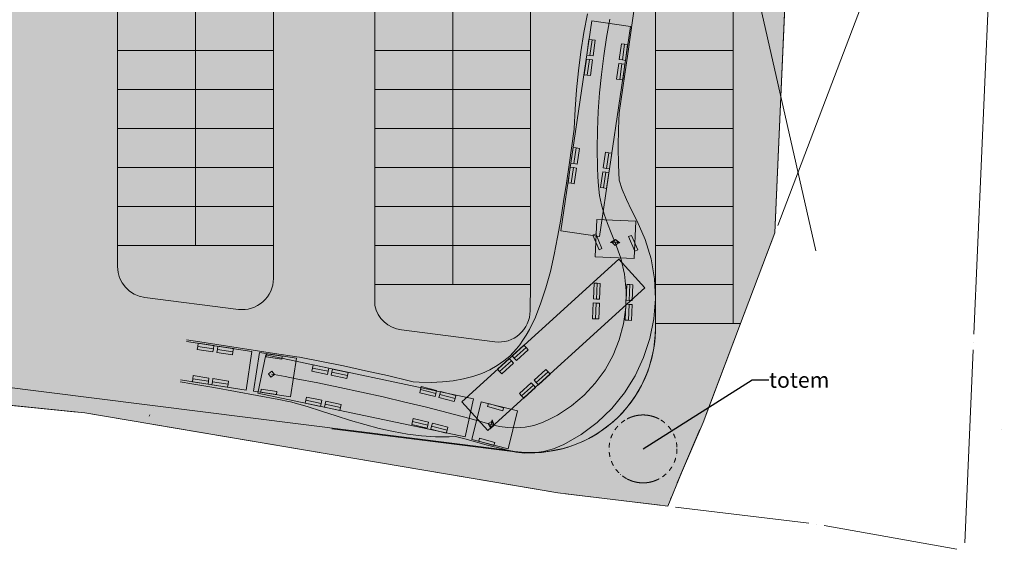
# Model space of a CAD drawing. Units: millimetres. Extents: x 7458381250 to 7458576814, y 4875954637 to 4876149433.
# Drawn here: x 7458509423 to 7458572588, y 4875996752 to 4876030725 of the extents above; entities that cross this region are included whole.
import ezdxf

# ---------------------------------------------------------------- set-up
doc = ezdxf.new("R2010")
doc.units = ezdxf.units.MM
doc.header["$MEASUREMENT"] = 0
doc.linetypes.add('Strichpunktlinie weit', pattern=[600.0000000000001, 300.0000000000001, -150, 0, -150])
for name, color, linetype, lineweight in [('$_A_BGF_Pen_No__1', 1, 'Continuous', 18), ('$_A_grün_Pen_No__7', 7, 'Continuous', 18), ('$_A_grün_Pen_No__81', 81, 'Continuous', 18), ('$_A_parkplätze_Pen_No__253', 253, 'Continuous', 18), ('$_A_parkplätze_Pen_No__7', 7, 'Continuous', 18), ('$_LKW_Stift_Nr__192_Pen_No__1', 1, 'Continuous', 18), ('0_Pen_No__254', 254, 'Continuous', 18), ('0_Pen_No__7', 7, 'Continuous', 18), ('Decimetarski kvadrat_Pen_No__253', 253, 'Continuous', 18), ('Izvod iz DKP-a_Pen_No__7', 7, 'Continuous', 18)]:
    doc.layers.add(name, color=color, linetype=linetype, lineweight=lineweight)
doc.styles.add('GENERATED_STYLE_1', font='arial.ttf')
doc.dimstyles.new('GENERATED_STYLE__3', dxfattribs={"dimtxt": 0.18, "dimasz": 1459.2, "dimexe": 0.18, "dimexo": 0.0625, "dimgap": 0.09, "dimtad": 0, "dimtih": 1, "dimtoh": 1, "dimdec": 4, "dimzin": 0, "dimdsep": 46, "dimcen": 0.09, "dimadec": 0, "dimazin": 0, "dimtfac": 1, "dimtdec": 4, "dimtmove": 0, "dimatfit": 3, "dimldrblk": 'ARROWHEAD_5', "dimfxl": 1, "dimtolj": 1, "dimtzin": 0, "dimarcsym": 0})

# ---------------------------------------------------------------- blocks, each defined once
blk = doc.blocks.new('ARROWHEAD_5')
at = {"color": 0, "linetype": 'Continuous', "lineweight": 0}
blk.add_line((0, 0), (-1, 0), dxfattribs=at)
blk.add_solid([(-1, 0.2679), (0, 0), (-1, -0.2679), (-1, 0.2679)], dxfattribs=at)

msp = doc.modelspace()

# ---------------------------------------------------------------- hatches: boundary and pattern name
at = {"layer": '$_A_grün_Pen_No__81', "linetype": 'Continuous', "lineweight": 18}
for points in [[(7458552203.065438, 4876056241.355906, 0.4730751108851727), (7458550203.065344, 4876053741.35597), (7458555203.065344, 4876053741.355781), (7458555203.063671, 4876011241.35579), (7458555666.248466, 4876011241.355867), (7458557874.26046, 4876017062.172238), (7458558258.514445, 4876025777.772958), (7458559506.223612, 4876054078.155796, 0.4383477595116914), (7458557512.893361, 4876056241.355704)], [(7458550203.063671, 4876011241.35598, -0.4835073490059099), (7458540725.414485, 4876003103.551815), (7458465054.205121, 4876012627.332043), (7458447972.949249, 4876014786.699533), (7458405371.68891, 4876016206.276155), (7458405107.142979, 4876014999.738285), (7458423563.62658, 4876014483.797521), (7458453964.083245, 4876013033.094055), (7458484020.121078, 4876008520.047438), (7458513602.495397, 4876005502.742403), (7458543948.665421, 4876000375.836427), (7458551002.603873, 4875999522.342257), (7458551871.079337, 4876001652.170897), (7458553259.232095, 4876004895.919192), (7458555666.248466, 4876011241.355867)], [(7458515703.063868, 4876016241.356983), (7458525703.063868, 4876016241.356606), (7458525702.601411, 4876014885.497062), (7458525702.601389, 4876014126.708744, -0.451543371641226), (7458523451.763066, 4876012142.501118), (7458517451.763106, 4876012901.005349, -0.3778437787424613), (7458515702.601428, 4876014885.213112), (7458515702.601428, 4876014885.497439)], [(7458542203.063769, 4876013741.355971), (7458542163.947639, 4876012045.708579, -0.4515433685997215), (7458539913.109317, 4876010061.500973), (7458533913.109347, 4876010820.005205, -0.3209512246643456), (7458532204.928185, 4876012401.41932), (7458532203.063769, 4876013741.356349)]]:
    msp.add_hatch(color=85, dxfattribs=at).paths.add_polyline_path(points)
at = {"layer": '$_A_parkplätze_Pen_No__253', "linetype": 'Continuous', "lineweight": 18}
for points in [[(7458515703.06415, 4876028741.356983), (7458515703.064248, 4876031241.356983), (7458520703.064248, 4876031241.356793), (7458520703.06415, 4876028741.356794)], [(7458520703.06415, 4876028741.356794), (7458520703.064248, 4876031241.356793), (7458525703.064248, 4876031241.356605), (7458525703.06415, 4876028741.356606)], [(7458532203.06415, 4876028741.35635), (7458532203.064248, 4876031241.356351), (7458537203.064248, 4876031241.356161), (7458537203.06415, 4876028741.356161)], [(7458537203.06415, 4876028741.356161), (7458537203.064248, 4876031241.356161), (7458542203.064248, 4876031241.355972), (7458542203.06415, 4876028741.355972)], [(7458555203.064458, 4876031241.355787), (7458555203.06436, 4876028741.355788), (7458550203.06436, 4876028741.355977), (7458550203.064458, 4876031241.355977)], [(7458515703.064104, 4876026241.356983), (7458515703.064202, 4876028741.356983), (7458520703.064202, 4876028741.356793), (7458520703.064104, 4876026241.356794)], [(7458520703.064104, 4876026241.356794), (7458520703.064202, 4876028741.356793), (7458525703.064202, 4876028741.356605), (7458525703.064104, 4876026241.356606)], [(7458532203.064104, 4876026241.35635), (7458532203.064202, 4876028741.35635), (7458537203.064202, 4876028741.35616), (7458537203.064104, 4876026241.356161)], [(7458537203.064104, 4876026241.356161), (7458537203.064202, 4876028741.35616), (7458542203.064202, 4876028741.355971), (7458542203.064104, 4876026241.355972)], [(7458555203.06436, 4876028741.355788), (7458555203.064261, 4876026241.355788), (7458550203.064261, 4876026241.355978), (7458550203.06436, 4876028741.355978)], [(7458515703.064058, 4876023741.356983), (7458515703.064157, 4876026241.356983), (7458520703.064157, 4876026241.356793), (7458520703.064058, 4876023741.356794)], [(7458520703.064058, 4876023741.356794), (7458520703.064157, 4876026241.356793), (7458525703.064157, 4876026241.356605), (7458525703.064058, 4876023741.356606)], [(7458532203.064058, 4876023741.35635), (7458532203.064157, 4876026241.35635), (7458537203.064157, 4876026241.35616), (7458537203.064058, 4876023741.356161)], [(7458537203.064058, 4876023741.356161), (7458537203.064157, 4876026241.35616), (7458542203.064157, 4876026241.355971), (7458542203.064058, 4876023741.355972)], [(7458555203.064261, 4876026241.355788), (7458555203.064163, 4876023741.355789), (7458550203.064163, 4876023741.355979), (7458550203.064261, 4876026241.355979)], [(7458515703.064013, 4876021241.356983), (7458515703.064111, 4876023741.356983), (7458520703.064111, 4876023741.356793), (7458520703.064013, 4876021241.356794)], [(7458520703.064013, 4876021241.356794), (7458520703.064111, 4876023741.356793), (7458525703.064111, 4876023741.356605), (7458525703.064013, 4876021241.356606)], [(7458532203.064013, 4876021241.35635), (7458532203.064111, 4876023741.35635), (7458537203.064111, 4876023741.35616), (7458537203.064013, 4876021241.356161)], [(7458537203.064013, 4876021241.356161), (7458537203.064111, 4876023741.35616), (7458542203.064111, 4876023741.355971), (7458542203.064013, 4876021241.355972)], [(7458555203.064163, 4876023741.355788), (7458555203.064065, 4876021241.355789), (7458550203.064065, 4876021241.355979), (7458550203.064163, 4876023741.355979)], [(7458515703.063966, 4876018741.356982), (7458515703.064064, 4876021241.356983), (7458520703.064064, 4876021241.356793), (7458520703.063966, 4876018741.356793)], [(7458520703.063966, 4876018741.356793), (7458520703.064064, 4876021241.356793), (7458525703.064064, 4876021241.356605), (7458525703.063966, 4876018741.356605)], [(7458532203.063966, 4876018741.35635), (7458532203.064064, 4876021241.35635), (7458537203.064064, 4876021241.35616), (7458537203.063966, 4876018741.356161)], [(7458537203.063966, 4876018741.356161), (7458537203.064064, 4876021241.35616), (7458542203.064064, 4876021241.355971), (7458542203.063966, 4876018741.355972)], [(7458555203.064065, 4876021241.355789), (7458555203.063966, 4876018741.35579), (7458550203.063966, 4876018741.355979), (7458550203.064065, 4876021241.35598)], [(7458515703.063868, 4876016241.356983), (7458515703.063966, 4876018741.356983), (7458520703.063966, 4876018741.356793), (7458520703.063868, 4876016241.356794)], [(7458520703.063868, 4876016241.356794), (7458520703.063966, 4876018741.356793), (7458525703.063966, 4876018741.356605), (7458525703.063868, 4876016241.356606)], [(7458532203.063868, 4876016241.35635), (7458532203.063966, 4876018741.35635), (7458537203.063966, 4876018741.35616), (7458537203.063868, 4876016241.35616)], [(7458537203.063868, 4876016241.35616), (7458537203.063966, 4876018741.35616), (7458542203.063966, 4876018741.355971), (7458542203.063868, 4876016241.355971)], [(7458555203.063966, 4876018741.355789), (7458555203.063868, 4876016241.35579), (7458550203.063868, 4876016241.355979), (7458550203.063966, 4876018741.355979)], [(7458532203.063769, 4876013741.356349), (7458532203.063868, 4876016241.35635), (7458537203.063868, 4876016241.356159), (7458537203.063769, 4876013741.35616)], [(7458537203.063769, 4876013741.35616), (7458537203.063868, 4876016241.356159), (7458542203.063868, 4876016241.35597), (7458542203.063769, 4876013741.355971)], [(7458555203.063868, 4876016241.35579), (7458555203.063769, 4876013741.35579), (7458550203.063769, 4876013741.35598), (7458550203.063868, 4876016241.35598)], [(7458555203.063769, 4876013741.355789), (7458555203.063671, 4876011241.35579), (7458550203.063671, 4876011241.35598), (7458550203.063769, 4876013741.35598)]]:
    msp.add_hatch(color=8, dxfattribs=at).paths.add_polyline_path(points)
at = {"layer": '0_Pen_No__254', "linetype": 'Continuous', "lineweight": 18}
msp.add_hatch(color=37, dxfattribs=at).paths.add_polyline_path([(7458396614.853198, 4876042716.672226), (7458394383.34938, 4876015305.131031), (7458424562.85094, 4876014445.677629), (7458453964.083245, 4876013033.094055), (7458484020.121078, 4876008520.047438), (7458513602.495397, 4876005502.742403), (7458517507.689407, 4876004844.973647), (7458543948.665421, 4876000375.836427), (7458551002.603873, 4875999522.342257), (7458553259.232095, 4876004895.919192), (7458557874.26046, 4876017062.172238), (7458561798.564077, 4876106072.734764), (7458562455.837143, 4876121278.654405), (7458528810.936615, 4876121661.366343), (7458477046.93847, 4876121433.205257), (7458426347.55232, 4876121211.001661), (7458413332.763214, 4876061853.309463)])

# ---------------------------------------------------------------- linework, layer by layer
at = {"layer": '$_A_grün_Pen_No__7', "linetype": 'Continuous', "flags": 128}
for points in [[(7458552203.065438, 4876056241.355906, 0.4730751108851727), (7458550203.065344, 4876053741.35597), (7458555203.065344, 4876053741.355781), (7458555203.063671, 4876011241.35579), (7458555666.248466, 4876011241.355867), (7458557874.26046, 4876017062.172238), (7458558258.514445, 4876025777.772958), (7458559506.223612, 4876054078.155796, 0.4383477595116914), (7458557512.893361, 4876056241.355704)], [(7458550203.063671, 4876011241.35598, -0.4835073490059099), (7458540725.414485, 4876003103.551815), (7458465054.205121, 4876012627.332043), (7458447972.949249, 4876014786.699533), (7458405371.68891, 4876016206.276155), (7458405107.142979, 4876014999.738285), (7458423563.62658, 4876014483.797521), (7458453964.083245, 4876013033.094055), (7458484020.121078, 4876008520.047438), (7458513602.495397, 4876005502.742403), (7458543948.665421, 4876000375.836427), (7458551002.603873, 4875999522.342257), (7458551871.079337, 4876001652.170897), (7458553259.232095, 4876004895.919192), (7458555666.248466, 4876011241.355867)], [(7458515703.063868, 4876016241.356983), (7458525703.063868, 4876016241.356606), (7458525702.601411, 4876014885.497062), (7458525702.601389, 4876014126.708744, -0.451543371641226), (7458523451.763066, 4876012142.501118), (7458517451.763106, 4876012901.005349, -0.3778437787424613), (7458515702.601428, 4876014885.213112), (7458515702.601428, 4876014885.497439)], [(7458542203.063769, 4876013741.355971), (7458542163.947639, 4876012045.708579, -0.4515433685997215), (7458539913.109317, 4876010061.500973), (7458533913.109347, 4876010820.005205, -0.3209512246643456), (7458532204.928185, 4876012401.41932), (7458532203.063769, 4876013741.356349)]]:
    msp.add_lwpolyline(points, format="xyb", close=True, dxfattribs=at)
at = {"layer": '$_A_parkplätze_Pen_No__7', "linetype": 'Continuous', "flags": 128}
for points in [[(7458515703.06415, 4876028741.356983), (7458515703.064248, 4876031241.356983), (7458520703.064248, 4876031241.356793), (7458520703.06415, 4876028741.356794)], [(7458520703.06415, 4876028741.356794), (7458520703.064248, 4876031241.356793), (7458525703.064248, 4876031241.356605), (7458525703.06415, 4876028741.356606)], [(7458532203.06415, 4876028741.35635), (7458532203.064248, 4876031241.356351), (7458537203.064248, 4876031241.356161), (7458537203.06415, 4876028741.356161)], [(7458537203.06415, 4876028741.356161), (7458537203.064248, 4876031241.356161), (7458542203.064248, 4876031241.355972), (7458542203.06415, 4876028741.355972)], [(7458555203.064458, 4876031241.355787), (7458555203.06436, 4876028741.355788), (7458550203.06436, 4876028741.355977), (7458550203.064458, 4876031241.355977)], [(7458515703.064104, 4876026241.356983), (7458515703.064202, 4876028741.356983), (7458520703.064202, 4876028741.356793), (7458520703.064104, 4876026241.356794)], [(7458520703.064104, 4876026241.356794), (7458520703.064202, 4876028741.356793), (7458525703.064202, 4876028741.356605), (7458525703.064104, 4876026241.356606)], [(7458532203.064104, 4876026241.35635), (7458532203.064202, 4876028741.35635), (7458537203.064202, 4876028741.35616), (7458537203.064104, 4876026241.356161)], [(7458537203.064104, 4876026241.356161), (7458537203.064202, 4876028741.35616), (7458542203.064202, 4876028741.355971), (7458542203.064104, 4876026241.355972)], [(7458555203.06436, 4876028741.355788), (7458555203.064261, 4876026241.355788), (7458550203.064261, 4876026241.355978), (7458550203.06436, 4876028741.355978)], [(7458515703.064058, 4876023741.356983), (7458515703.064157, 4876026241.356983), (7458520703.064157, 4876026241.356793), (7458520703.064058, 4876023741.356794)], [(7458520703.064058, 4876023741.356794), (7458520703.064157, 4876026241.356793), (7458525703.064157, 4876026241.356605), (7458525703.064058, 4876023741.356606)], [(7458532203.064058, 4876023741.35635), (7458532203.064157, 4876026241.35635), (7458537203.064157, 4876026241.35616), (7458537203.064058, 4876023741.356161)], [(7458537203.064058, 4876023741.356161), (7458537203.064157, 4876026241.35616), (7458542203.064157, 4876026241.355971), (7458542203.064058, 4876023741.355972)], [(7458555203.064261, 4876026241.355788), (7458555203.064163, 4876023741.355789), (7458550203.064163, 4876023741.355979), (7458550203.064261, 4876026241.355979)], [(7458515703.064013, 4876021241.356983), (7458515703.064111, 4876023741.356983), (7458520703.064111, 4876023741.356793), (7458520703.064013, 4876021241.356794)], [(7458520703.064013, 4876021241.356794), (7458520703.064111, 4876023741.356793), (7458525703.064111, 4876023741.356605), (7458525703.064013, 4876021241.356606)], [(7458532203.064013, 4876021241.35635), (7458532203.064111, 4876023741.35635), (7458537203.064111, 4876023741.35616), (7458537203.064013, 4876021241.356161)], [(7458537203.064013, 4876021241.356161), (7458537203.064111, 4876023741.35616), (7458542203.064111, 4876023741.355971), (7458542203.064013, 4876021241.355972)], [(7458555203.064163, 4876023741.355788), (7458555203.064065, 4876021241.355789), (7458550203.064065, 4876021241.355979), (7458550203.064163, 4876023741.355979)], [(7458515703.063966, 4876018741.356982), (7458515703.064064, 4876021241.356983), (7458520703.064064, 4876021241.356793), (7458520703.063966, 4876018741.356793)], [(7458520703.063966, 4876018741.356793), (7458520703.064064, 4876021241.356793), (7458525703.064064, 4876021241.356605), (7458525703.063966, 4876018741.356605)], [(7458532203.063966, 4876018741.35635), (7458532203.064064, 4876021241.35635), (7458537203.064064, 4876021241.35616), (7458537203.063966, 4876018741.356161)], [(7458537203.063966, 4876018741.356161), (7458537203.064064, 4876021241.35616), (7458542203.064064, 4876021241.355971), (7458542203.063966, 4876018741.355972)], [(7458555203.064065, 4876021241.355789), (7458555203.063966, 4876018741.35579), (7458550203.063966, 4876018741.355979), (7458550203.064065, 4876021241.35598)], [(7458515703.063868, 4876016241.356983), (7458515703.063966, 4876018741.356983), (7458520703.063966, 4876018741.356793), (7458520703.063868, 4876016241.356794)], [(7458520703.063868, 4876016241.356794), (7458520703.063966, 4876018741.356793), (7458525703.063966, 4876018741.356605), (7458525703.063868, 4876016241.356606)], [(7458532203.063868, 4876016241.35635), (7458532203.063966, 4876018741.35635), (7458537203.063966, 4876018741.35616), (7458537203.063868, 4876016241.35616)], [(7458537203.063868, 4876016241.35616), (7458537203.063966, 4876018741.35616), (7458542203.063966, 4876018741.355971), (7458542203.063868, 4876016241.355971)], [(7458555203.063966, 4876018741.355789), (7458555203.063868, 4876016241.35579), (7458550203.063868, 4876016241.355979), (7458550203.063966, 4876018741.355979)], [(7458532203.063769, 4876013741.356349), (7458532203.063868, 4876016241.35635), (7458537203.063868, 4876016241.356159), (7458537203.063769, 4876013741.35616)], [(7458537203.063769, 4876013741.35616), (7458537203.063868, 4876016241.356159), (7458542203.063868, 4876016241.35597), (7458542203.063769, 4876013741.355971)], [(7458555203.063868, 4876016241.35579), (7458555203.063769, 4876013741.35579), (7458550203.063769, 4876013741.35598), (7458550203.063868, 4876016241.35598)], [(7458555203.063769, 4876013741.355789), (7458555203.063671, 4876011241.35579), (7458550203.063671, 4876011241.35598), (7458550203.063769, 4876013741.35598)]]:
    msp.add_lwpolyline(points, close=True, dxfattribs=at)
at = {"layer": '$_LKW_Stift_Nr__192_Pen_No__1', "linetype": 'Continuous'}
msp.add_line((7458519737.208973, 4876007614.158753), (7458523942.074668, 4876006970.588388), dxfattribs=at)
at = {"layer": '$_LKW_Stift_Nr__192_Pen_No__1', "linetype": 'Continuous', "flags": 128}
for points in [[(7458519718.457266, 4876007491.639431), (7458520470.583248, 4876007367.556836), (7458521870.567888, 4876007128.780935), (7458523268.0675, 4876006881.626185), (7458524663.039887, 4876006625.288002), (7458526055.430314, 4876006359.100917), (7458526674.313066, 4876006235.931291), (7458526793.534101, 4876006206.104367), (7458527325.49196, 4876006060.892391), (7458527856.739267, 4876005903.669086), (7458528793.234385, 4876005608.62877), (7458529723.630576, 4876005309.089039), (7458530648.350797, 4876005018.692724), (7458531568.157018, 4876004748.564158), (7458532483.619178, 4876004507.786863), (7458533394.822634, 4876004303.799697), (7458534301.225502, 4876004142.702534), (7458535201.607976, 4876004029.480621), (7458536094.077238, 4876003968.162588), (7458536976.105726, 4876003961.927363), (7458537385.114821, 4876003986.061462), (7458537973.590453, 4876003830.106373), (7458539339.08758, 4876003454.262114), (7458539869.488034, 4876003329.642047), (7458539997.874104, 4876003311.35123), (7458540725.414485, 4876003103.551815), (7458541256.655847, 4876002982.272706), (7458541819.557795, 4876002922.857841), (7458542413.026196, 4876002932.976125), (7458543033.409783, 4876003021.305211), (7458543674.138589, 4876003197.26785), (7458544325.33215, 4876003470.587354), (7458545442.597416, 4876004115.209846), (7458546473.429861, 4876004890.583495), (7458547402.609125, 4876005785.259821), (7458548216.415766, 4876006786.028817), (7458548902.833831, 4876007878.11401), (7458549451.728274, 4876009045.390635), (7458549854.994606, 4876010270.623714), (7458550106.678551, 4876011535.722534), (7458550203.063966, 4876012822.007758), (7458550142.727709, 4876014110.487238), (7458549926.56065, 4876015382.136417), (7458549557.754524, 4876016618.179244), (7458549041.754794, 4876017800.365401), (7458548678.966425, 4876018513.048262), (7458548354.000169, 4876019185.341331), (7458548080.085809, 4876019829.114238), (7458547876.599165, 4876020430.488886), (7458547836.803026, 4876021412.315874), (7458547822.567659, 4876022568.830698), (7458547840.950048, 4876023725.287041), (7458547886.014684, 4876024746.580762), (7458548465.375881, 4876028692.076686), (7458548878.434543, 4876031741.774803)], [(7458520132.747868, 4876010198.51866), (7458520981.687438, 4876010060.42179), (7458521394.218585, 4876009990.824048), (7458525778.627845, 4876009319.773871), (7458527192.167291, 4876009103.426392), (7458527364.12537, 4876009074.008348), (7458528780.091339, 4876008799.059179), (7458530193.372059, 4876008510.62499), (7458531603.839108, 4876008208.731994), (7458533011.364315, 4876007893.40762), (7458534415.819784, 4876007564.680522), (7458534663.978953, 4876007504.09551), (7458535044.169989, 4876007474.150653), (7458535813.31929, 4876007456.164073), (7458536544.619903, 4876007484.491938), (7458537236.489204, 4876007558.65729), (7458537887.349767, 4876007677.134986), (7458538495.67345, 4876007837.581545), (7458539060.038128, 4876008037.016971), (7458539579.185556, 4876008271.970911), (7458540052.074277, 4876008538.602657), (7458540477.924605, 4876008832.80199), (7458540856.254478, 4876009150.275857), (7458541078.466289, 4876009367.874637), (7458541292.759435, 4876009604.737656), (7458541502.665224, 4876009866.249175), (7458541710.47653, 4876010157.661065), (7458541917.384418, 4876010483.662036), (7458542123.723101, 4876010847.942521), (7458542510.5089, 4876011649.611657), (7458542865.805998, 4876012551.998116), (7458543183.86294, 4876013532.602159), (7458543464.921665, 4876014572.361955), (7458543712.820796, 4876015656.017235), (7458543933.257523, 4876016771.790989), (7458544132.645816, 4876017910.800152), (7458544317.426856, 4876019066.42609), (7458544493.688579, 4876020233.752129), (7458544666.981852, 4876021409.104136), (7458545003.076423, 4876023697.934957), (7458545003.794207, 4876023747.565707), (7458545056.536182, 4876024983.038774), (7458545144.095794, 4876026216.533295), (7458545266.403403, 4876027447.068245), (7458545423.361736, 4876028673.664958), (7458545614.84596, 4876029895.347899), (7458545840.703785, 4876031111.14544)], [(7458525574.383718, 4876007985.313555), (7458525745.694338, 4876007956.832895), (7458526448.389423, 4876007827.09743), (7458527151.08451, 4876007697.361967), (7458528553.937456, 4876007424.506127), (7458529954.125705, 4876007138.290174), (7458531351.522018, 4876006838.740113), (7458532745.999421, 4876006525.883162), (7458534137.431201, 4876006199.747752), (7458535525.690916, 4876005860.363519), (7458536910.652422, 4876005507.761301), (7458538292.189871, 4876005141.973137), (7458539670.177722, 4876004763.032269), (7458539933.800924, 4876004701.119167), (7458540197.424126, 4876004639.206067), (7458540736.488344, 4876004564.308592), (7458541286.845811, 4876004545.154076), (7458541845.942389, 4876004588.889717), (7458542408.922978, 4876004702.800797), (7458542968.363167, 4876004893.975979), (7458543445.685246, 4876005128.741528), (7458543923.007329, 4876005363.507073), (7458544813.655602, 4876005945.35807), (7458545627.157454, 4876006630.937869), (7458546351.50144, 4876007410.123803), (7458546975.992529, 4876008271.411098), (7458547491.41004, 4876009202.082747), (7458547890.14377, 4876010188.39727), (7458548166.306369, 4876011215.791617), (7458548315.820263, 4876012269.096189), (7458548336.47786, 4876013332.75882), (7458548227.974154, 4876014391.074403), (7458547991.911209, 4876015428.416782), (7458547631.774527, 4876016429.469475), (7458547500.250841, 4876016738.000206), (7458547368.727159, 4876017046.530936), (7458547126.124387, 4876017649.202969), (7458546913.699812, 4876018245.781136), (7458546740.565776, 4876018843.165815), (7458546615.698866, 4876019446.426723), (7458546548.283881, 4876020058.392009), (7458546522.333015, 4876020655.085838), (7458546496.382151, 4876021251.779669), (7458546478.152917, 4876022446.156322), (7458546493.610681, 4876023640.572058), (7458546542.743149, 4876024834.076937), (7458546625.511241, 4876026025.721739), (7458546741.849132, 4876027214.55873), (7458546891.664296, 4876028399.642402), (7458547074.837583, 4876029580.030235), (7458547291.223313, 4876030754.783448)], [(7458523942.074668, 4876006970.588388), (7458524320.304528, 4876009441.811198), (7458520115.432273, 4876010085.382566)]]:
    msp.add_lwpolyline(points, dxfattribs=at)
for points in [[(7458548599.246816, 4876030292.059289), (7458546125.771536, 4876030655.267267), (7458544148.467299, 4876017189.667841), (7458546621.942578, 4876016826.459863)], [(7458545945.344894, 4876029457.779593), (7458546143.535288, 4876029430.936196), (7458546007.17083, 4876028424.128998), (7458545808.980436, 4876028450.972396)], [(7458546143.535288, 4876029430.936196), (7458546341.725681, 4876029404.092799), (7458546205.361222, 4876028397.285602), (7458546007.17083, 4876028424.128998)], [(7458548026.344024, 4876029175.923921), (7458548224.534419, 4876029149.080524), (7458548088.169959, 4876028142.273324), (7458547889.979566, 4876028169.116722)], [(7458548224.534419, 4876029149.080524), (7458548422.724811, 4876029122.237127), (7458548286.360352, 4876028115.429927), (7458548088.169959, 4876028142.273324)], [(7458545774.88932, 4876028199.270597), (7458545973.079714, 4876028172.427199), (7458545836.715255, 4876027165.62), (7458545638.524863, 4876027192.463397)], [(7458545973.079714, 4876028172.427199), (7458546171.270107, 4876028145.583801), (7458546034.905648, 4876027138.776602), (7458545836.715255, 4876027165.62)], [(7458547855.88845, 4876027917.414924), (7458548054.078843, 4876027890.571527), (7458547917.714384, 4876026883.764329), (7458547719.523991, 4876026910.607725)], [(7458548054.078843, 4876027890.571527), (7458548252.269237, 4876027863.728127), (7458548115.904778, 4876026856.920931), (7458547917.714384, 4876026883.764329)], [(7458544931.97955, 4876022525.448716), (7458545129.857572, 4876022496.392076), (7458544982.24985, 4876021491.171722), (7458544784.371828, 4876021520.228362)], [(7458545129.857572, 4876022496.392076), (7458545327.735596, 4876022467.335438), (7458545180.127872, 4876021462.115086), (7458544982.24985, 4876021491.171722)], [(7458547009.698787, 4876022220.354014), (7458547207.57681, 4876022191.297374), (7458547059.969087, 4876021186.07702), (7458546862.091064, 4876021215.133658)], [(7458547207.57681, 4876022191.297374), (7458547405.454831, 4876022162.240737), (7458547257.847109, 4876021157.020382), (7458547059.969087, 4876021186.07702)], [(7458544747.469897, 4876021268.923273), (7458544945.347919, 4876021239.866634), (7458544797.740197, 4876020234.64628), (7458544599.862175, 4876020263.702919)], [(7458544945.347919, 4876021239.866634), (7458545143.225942, 4876021210.809996), (7458544995.61822, 4876020205.589641), (7458544797.740197, 4876020234.64628)], [(7458546825.189133, 4876020963.828571), (7458547023.067156, 4876020934.771932), (7458546875.459433, 4876019929.551578), (7458546677.58141, 4876019958.608215)], [(7458547023.067156, 4876020934.771932), (7458547220.945178, 4876020905.715294), (7458547073.337455, 4876019900.49494), (7458546875.459433, 4876019929.551578)], [(7458548941.846471, 4876017804.646373), (7458546444.13836, 4876017911.670656), (7458546341.395047, 4876015513.870871), (7458548839.103159, 4876015406.846587)], [(7458546190.272149, 4876016905.871115), (7458546374.003098, 4876016984.883387), (7458546775.385439, 4876016051.530178), (7458546591.654492, 4876015972.517905)], [(7458547640.336467, 4876016629.286124), (7458547332.049551, 4876016442.312389), (7458547931.499497, 4876016416.626562)], [(7458547640.336467, 4876016629.286124), (7458547431.957877, 4876016438.031419), (7458547623.212583, 4876016229.652827), (7458547831.591175, 4876016420.907534)], [(7458548488.163611, 4876016807.408773), (7458548671.894557, 4876016886.421046), (7458549073.2769, 4876015953.067836), (7458548889.545955, 4876015874.055563)], [(7458549532.547513, 4876013519.662444), (7458547851.502442, 4876015370.09144), (7458537777.766986, 4876006218.482078), (7458539458.812057, 4876004368.053081)], [(7458546269.17506, 4876013828.417439), (7458546468.99171, 4876013819.855495), (7458546425.497041, 4876012804.78692), (7458546225.680392, 4876012813.348864)], [(7458546468.99171, 4876013819.855495), (7458546668.808359, 4876013811.293552), (7458546625.313689, 4876012796.224977), (7458546425.497041, 4876012804.78692)], [(7458548367.249873, 4876013738.51704), (7458548567.066523, 4876013729.955097), (7458548523.571852, 4876012714.88652), (7458548323.755204, 4876012723.448464)], [(7458548567.066523, 4876013729.955097), (7458548766.883171, 4876013721.393153), (7458548723.388502, 4876012706.324578), (7458548523.571852, 4876012714.88652)], [(7458546214.806725, 4876012559.581718), (7458546414.623374, 4876012551.019775), (7458546371.128705, 4876011535.9512), (7458546171.312056, 4876011544.513142)], [(7458546414.623374, 4876012551.019775), (7458546614.440022, 4876012542.457833), (7458546570.945354, 4876011527.389257), (7458546371.128705, 4876011535.9512)], [(7458548312.881537, 4876012469.68132), (7458548512.698186, 4876012461.119378), (7458548469.203517, 4876011446.0508), (7458548269.386869, 4876011454.612744)], [(7458548512.698186, 4876012461.119378), (7458548712.514834, 4876012452.557434), (7458548669.020166, 4876011437.488858), (7458548469.203517, 4876011446.0508)], [(7458521851.443471, 4876009617.350599), (7458521821.185081, 4876009419.652774), (7458520816.880134, 4876009573.365389), (7458520847.138522, 4876009771.063213)], [(7458521881.701861, 4876009815.048424), (7458521851.443471, 4876009617.350599), (7458520847.138522, 4876009771.063213), (7458520877.396911, 4876009968.761039)], [(7458523106.824659, 4876009425.209828), (7458523076.566269, 4876009227.512005), (7458522072.26132, 4876009381.224621), (7458522102.519709, 4876009578.922445)], [(7458523137.083048, 4876009622.907655), (7458523106.824659, 4876009425.209828), (7458522102.519709, 4876009578.922445), (7458522132.778098, 4876009776.620271)], [(7458541769.512416, 4876009844.832505), (7458541903.996022, 4876009696.798183), (7458541151.981678, 4876009013.621467), (7458541017.498073, 4876009161.655787)], [(7458541903.996022, 4876009696.798183), (7458542038.479628, 4876009548.763864), (7458541286.465285, 4876008865.587147), (7458541151.981678, 4876009013.621467)], [(7458526798.808235, 4876006533.354671), (7458527177.038096, 4876009004.57748), (7458524804.664199, 4876009367.678146), (7458524426.43434, 4876006896.455336)], [(7458538011.180563, 4876003960.491034), (7458538527.32191, 4876006406.630466), (7458525210.538855, 4876009216.503958), (7458524694.397509, 4876006770.364529)], [(7458526265.651124, 4876009144.068653), (7458526235.392735, 4876008946.370828), (7458525231.087785, 4876009100.083442), (7458525261.346173, 4876009297.781267)], [(7458540829.494485, 4876008990.861607), (7458540963.978094, 4876008842.827288), (7458540211.963748, 4876008159.65057), (7458540077.480143, 4876008307.684891)], [(7458529203.420694, 4876008169.592493), (7458529162.129385, 4876007973.90134), (7458528168.018323, 4876008183.661183), (7458528209.309631, 4876008379.352336)], [(7458529244.712002, 4876008365.283648), (7458529203.420694, 4876008169.592493), (7458528209.309631, 4876008379.352336), (7458528250.600939, 4876008575.043492)], [(7458530487.350832, 4876008103.083844), (7458530446.059525, 4876007907.392689), (7458529451.94846, 4876008117.152533), (7458529493.239769, 4876008312.843688)], [(7458540963.978094, 4876008842.827288), (7458541098.461698, 4876008694.792968), (7458540346.447354, 4876008011.616251), (7458540211.963748, 4876008159.65057)], [(7458521533.73039, 4876007541.52344), (7458521503.472001, 4876007343.825615), (7458520499.16705, 4876007497.53823), (7458520529.42544, 4876007695.236054)], [(7458521563.988777, 4876007739.221265), (7458521533.73039, 4876007541.52344), (7458520529.42544, 4876007695.236054), (7458520559.683829, 4876007892.93388)], [(7458522819.369967, 4876007547.080496), (7458522789.111576, 4876007349.382671), (7458521784.806626, 4876007503.095285), (7458521815.065015, 4876007700.793111)], [(7458525772.081543, 4876007955.055166), (7458525604.642108, 4876008183.011379), (7458525376.685894, 4876008015.571944), (7458525544.12533, 4876007787.615729)], [(7458530446.059525, 4876007907.392689), (7458530404.768217, 4876007711.701536), (7458529410.657152, 4876007921.461378), (7458529451.94846, 4876008117.152533)], [(7458543181.590277, 4876008290.472145), (7458543316.073883, 4876008142.437827), (7458542564.059537, 4876007459.261108), (7458542429.575933, 4876007607.295429)], [(7458543316.073883, 4876008142.437827), (7458543450.557487, 4876007994.403506), (7458542698.543143, 4876007311.226789), (7458542564.059537, 4876007459.261108)], [(7458522789.111576, 4876007349.382671), (7458522758.853188, 4876007151.684845), (7458521754.548238, 4876007305.397461), (7458521784.806626, 4876007503.095285)], [(7458536169.675707, 4876006937.960921), (7458536120.625317, 4876006744.069045), (7458535135.654593, 4876006993.245035), (7458535184.704984, 4876007187.13691)], [(7458542241.572346, 4876007436.501251), (7458542376.055952, 4876007288.46693), (7458541624.041606, 4876006605.290214), (7458541489.558002, 4876006753.324533)], [(7458542376.055952, 4876007288.46693), (7458542510.539557, 4876007140.43261), (7458541758.525213, 4876006457.255895), (7458541624.041606, 4876006605.290214)], [(7458525917.679652, 4876006870.543669), (7458525887.421264, 4876006672.845842), (7458524883.116314, 4876006826.558459), (7458524913.374704, 4876007024.256283)], [(7458528811.153271, 4876006310.526527), (7458528769.861963, 4876006114.835373), (7458527775.750899, 4876006324.595217), (7458527817.042206, 4876006520.28637)], [(7458536120.625317, 4876006744.069045), (7458536071.574924, 4876006550.177172), (7458535086.604199, 4876006799.353161), (7458535135.654593, 4876006993.245035)], [(7458537351.83872, 4876006432.599062), (7458537302.788329, 4876006238.707186), (7458536317.817605, 4876006487.883174), (7458536366.867996, 4876006681.775048)], [(7458537400.889112, 4876006626.490935), (7458537351.83872, 4876006432.599062), (7458536366.867996, 4876006681.775048), (7458536415.918388, 4876006875.666924)], [(7458528769.861963, 4876006114.835373), (7458528728.570655, 4876005919.144218), (7458527734.459592, 4876006128.904063), (7458527775.750899, 4876006324.595217)], [(7458530012.500792, 4876005852.635569), (7458529971.209486, 4876005656.944414), (7458528977.09842, 4876005866.704259), (7458529018.389729, 4876006062.395411)], [(7458530053.792101, 4876006048.326723), (7458530012.500792, 4876005852.635569), (7458529018.389729, 4876006062.395411), (7458529059.681038, 4876006258.086566)], [(7458540749.939681, 4876003200.497752), (7458541363.069572, 4876005624.146187), (7458539036.367076, 4876006212.750883), (7458538423.237183, 4876003789.102449)], [(7458540468.361308, 4876005837.173083), (7458540414.412238, 4876005644.586745), (7458539436.073637, 4876005918.648012), (7458539490.022705, 4876006111.234352)], [(7458535605.596206, 4876004708.204362), (7458535556.545815, 4876004514.312487), (7458534571.575091, 4876004763.488475), (7458534620.625482, 4876004957.380349)], [(7458535654.646596, 4876004902.096236), (7458535605.596206, 4876004708.204362), (7458534620.625482, 4876004957.380349), (7458534669.675874, 4876005151.272225)], [(7458536836.809609, 4876004396.734376), (7458536787.759219, 4876004202.842502), (7458535802.788495, 4876004452.018491), (7458535851.838886, 4876004645.910363)], [(7458536885.860003, 4876004590.626251), (7458536836.809609, 4876004396.734376), (7458535851.838886, 4876004645.910363), (7458535900.889278, 4876004839.802239)], [(7458539864.069596, 4876004713.981876), (7458539719.228113, 4876004956.924142), (7458539476.285847, 4876004812.082661), (7458539621.12733, 4876004569.140393)], [(7458539864.069596, 4876004713.981876), (7458539743.753308, 4876005053.87008), (7458539596.602134, 4876004472.194457)], [(7458539904.281806, 4876003607.416524), (7458539850.332737, 4876003414.830185), (7458538871.994135, 4876003688.891453), (7458538925.943204, 4876003881.477792)]]:
    msp.add_lwpolyline(points, close=True, dxfattribs=at)
at = {"layer": '0_Pen_No__7', "linetype": 'Continuous'}
for p, q in [((7458550203.063671, 4876011241.35598), (7458550203.063671, 4876010938.048061)), ((7458529436.854681, 4876004488.246636), (7458541199.710381, 4876003001.217323))]:
    msp.add_line(p, q, dxfattribs=at)
at = {"layer": '0_Pen_No__7', "linetype": 'Strichpunktlinie weit'}
msp.add_circle((7458549411.71015, 4876003191.528172), 2177.966935513135, dxfattribs=at)
at = {"layer": '0_Pen_No__7', "linetype": 'Continuous'}
msp.add_arc((7458542203.063671, 4876010938.048061), 7999.999999999987, 262.7950375503991, 0, dxfattribs=at)
at = {"layer": 'Decimetarski kvadrat_Pen_No__253', "linetype": 'Continuous'}
msp.add_line((7458572392.927368, 4876004410.630387), (7458572392.955774, 4876004410.58924), dxfattribs=at)
at = {"layer": 'Izvod iz DKP-a_Pen_No__7', "linetype": 'Continuous'}
for p, q in [((7458559814.389628, 4876061067.938734), (7458557896.2831, 4876017561.687006)), ((7458570636.636364, 4876010548.280948), (7458572588.358787, 4876055256.137139)), ((7458553595.690843, 4876046307.984874), (7458560504.725542, 4876015887.802041)), ((7458558052.161644, 4876017529.452849), (7458568516.028462, 4876045014.160771)), ((7458553436.567367, 4876005363.414862), (7458557696.925189, 4876016594.676568)), ((7458557874.26046, 4876017062.172238), (7458557874.288867, 4876017062.131093)), ((7458570614.829622, 4876010048.756708), (7458570614.858029, 4876010048.715562)), ((7458570047.074438, 4875997163.105727), (7458570592.820457, 4876009549.241346)), ((7458513105.076111, 4876005553.477535), (7458484517.540364, 4876008469.312304)), ((7458517996.588406, 4876005826.54268), (7458517996.616813, 4876005826.501534)), ((7458513602.495397, 4876005502.742403), (7458513602.523805, 4876005502.701255)), ((7458514095.550296, 4876005419.695028), (7458517014.634508, 4876004928.02102)), ((7458517773.66965, 4876005378.985724), (7458517730.608163, 4876005292.530602)), ((7458517507.689407, 4876004844.973647), (7458517507.717814, 4876004844.932499)), ((7458518000.696679, 4876004761.644001), (7458543455.658148, 4876000459.166073)), ((7458553259.232095, 4876004895.919192), (7458553259.260502, 4876004895.878046)), ((7458553062.51492, 4876004436.242834), (7458551595.940786, 4876001009.244387)), ((7458543948.665421, 4876000375.836427), (7458543948.693828, 4876000375.795281)), ((7458550506.224144, 4875999582.401926), (7458544445.045151, 4876000315.776758)), ((7458551399.223609, 4876000549.568028), (7458551399.252017, 4876000549.526882)), ((7458551002.603873, 4875999522.342257), (7458551002.63228, 4875999522.301112)), ((7458551219.127865, 4876000083.128834), (7458551182.699617, 4875999988.781453)), ((7458560042.178836, 4875998425.437121), (7458551498.962894, 4875999462.111686)), ((7458560538.537858, 4875998365.20655), (7458560538.566265, 4875998365.165403)), ((7458561030.683326, 4875998276.929496), (7458569532.919805, 4875996751.86742))]:
    msp.add_line(p, q, dxfattribs=at)

# ---------------------------------------------------------------- texts
at = {"layer": '$_A_BGF_Pen_No__1', "linetype": 'Continuous', "insert": (7458557491.374406, 4876007614.252567), "char_height": 1000, "attachment_point": 4, "style": 'GENERATED_STYLE_1'}
msp.add_mtext('\\A1;{\\fArial|b0|i0|c0|p34;totem}', dxfattribs=at)

# ---------------------------------------------------------------- leaders
at = {"layer": '$_A_BGF_Pen_No__1', "linetype": 'Continuous', "annotation_type": 0, "has_hookline": 1, "hookline_direction": 0, "text_width": 3379.263301500682}
msp.add_leader([(7458549411.71015, 4876003191.528172), (7458556411.374406, 4876007614.252567), (7458557491.284406, 4876007614.252567)], dimstyle='GENERATED_STYLE__3', dxfattribs=at)

doc.saveas('drawing.dxf')
